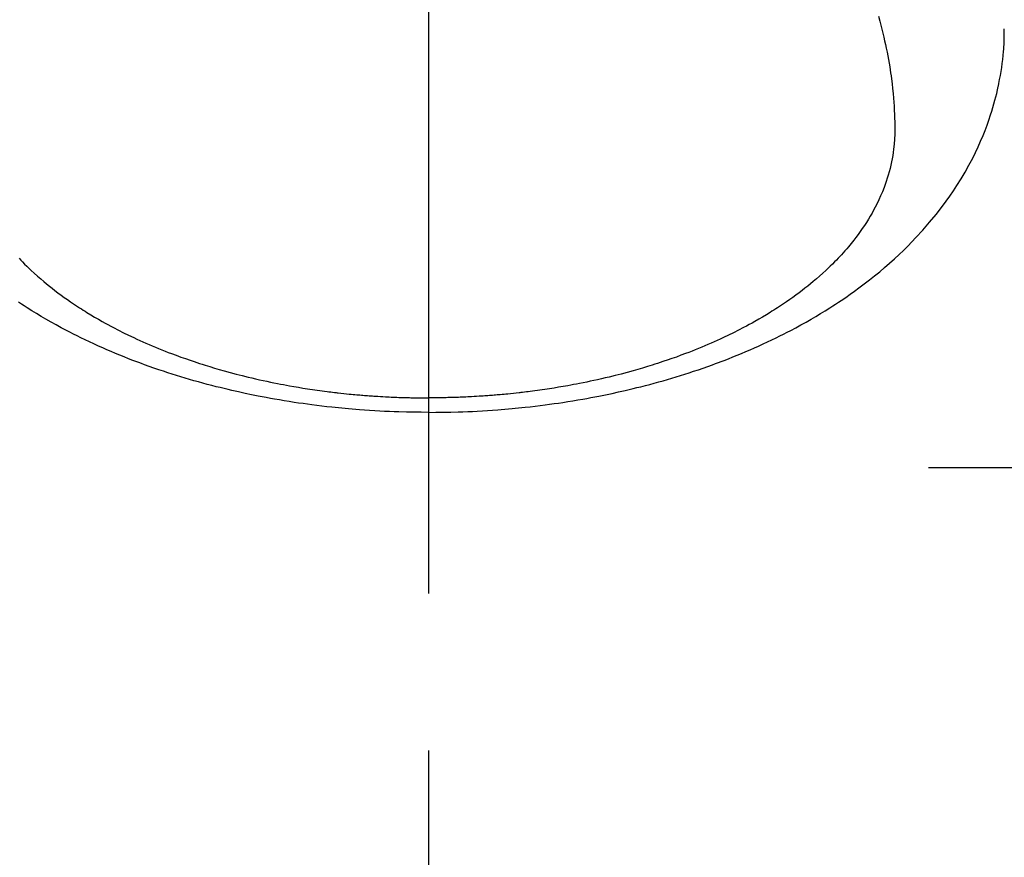
# Model space of a CAD drawing. Extents: x 0 to 26473, y -22065 to -13195.
# Drawn here: x 16875 to 16914, y -15048 to -15015 of the extents above; entities that cross this region are included whole.
import ezdxf

# ---------------------------------------------------------------- set-up
doc = ezdxf.new("R2010")
doc.units = 0
doc.header["$LTSCALE"] = 50
doc.header["$MEASUREMENT"] = 0
doc.linetypes.add('CENTER', pattern=[2, 1.25, -0.25, 0.25, -0.25])
doc.linetypes.add('CENTER2', pattern=[1.125, 0.75, -0.125, 0.125, -0.125])
doc.layers.get('0').update_dxf_attribs({"linetype": 'CONTINUOUS'})
doc.layers.add('150-機器', color=8, linetype='CONTINUOUS')
doc.layers.add('160-文字', color=254, linetype='CONTINUOUS')
doc.styles.add('KH001', font='txt')
doc.dimstyles.new('KH1xx030', dxfattribs={"dimscale": 30, "dimtxt": 2, "dimasz": 0.6, "dimexe": 0.3, "dimexo": 1.2, "dimgap": 0.5, "dimtad": 3, "dimdec": 1, "dimdsep": 46, "dimlunit": 6, "dimtxsty": 'KH001', "dimblk": 'DOT', "dimcen": 1, "dimdle": 1, "dimclrd": 256, "dimclre": 256, "dimclrt": 256, "dimadec": 0, "dimazin": 0, "dimtfac": 1, "dimtdec": 1, "dimtix": 1, "dimtmove": 2, "dimatfit": 3, "dimldrblk": 'CLOSEDBLANK', "dimfxl": 1, "dimtolj": 1, "dimtzin": 0, "dimlwd": -1, "dimlwe": -1, "dimarcsym": 0})

# ---------------------------------------------------------------- blocks, each defined once
blk = doc.blocks.new('F402_H')
at = {"layer": '150-機器', "color": 161, "linetype": 'CENTER2'}
blk.add_line((0, 136.026), (0, -355.416), dxfattribs=at)
at = {"layer": '150-機器', "color": 13, "linetype": 'Continuous'}
for points in [[(-16.311, -281.87), (-16.243, -281.94), (-16.175, -282.01), (-16.09, -282.096), (-16.003, -282.181), (-15.916, -282.265), (-15.827, -282.349), (-15.703, -282.464), (-15.576, -282.577), (-15.448, -282.689), (-15.319, -282.799), (-15.211, -282.888), (-15.103, -282.975), (-14.993, -283.062), (-14.883, -283.148), (-14.76, -283.241), (-14.635, -283.333), (-14.51, -283.424), (-14.384, -283.514), (-14.264, -283.597), (-14.143, -283.68), (-14.022, -283.761), (-13.899, -283.841), (-13.827, -283.888), (-13.753, -283.934), (-13.68, -283.981), (-13.606, -284.026), (-13.456, -284.118), (-13.304, -284.209), (-13.151, -284.297), (-12.998, -284.384), (-12.885, -284.447), (-12.772, -284.509), (-12.659, -284.57), (-12.545, -284.631), (-12.347, -284.734), (-12.147, -284.834), (-11.946, -284.933), (-11.744, -285.029), (-11.622, -285.085), (-11.5, -285.141), (-11.377, -285.196), (-11.255, -285.25), (-11.13, -285.304), (-11.004, -285.357), (-10.879, -285.41), (-10.753, -285.462), (-10.625, -285.513), (-10.496, -285.564), (-10.367, -285.615), (-10.238, -285.664), (-10.054, -285.733), (-9.87, -285.801), (-9.685, -285.866), (-9.499, -285.93), (-9.459, -285.944), (-9.418, -285.957), (-9.378, -285.971), (-9.338, -285.984), (-9.229, -286.02), (-9.121, -286.055), (-9.012, -286.09), (-8.904, -286.125), (-8.715, -286.183), (-8.526, -286.24), (-8.337, -286.295), (-8.147, -286.349), (-7.908, -286.415), (-7.669, -286.478), (-7.429, -286.539), (-7.188, -286.599), (-7.037, -286.635), (-6.886, -286.67), (-6.735, -286.704), (-6.584, -286.737), (-6.443, -286.767), (-6.301, -286.797), (-6.16, -286.826), (-6.018, -286.854), (-5.899, -286.877), (-5.78, -286.9), (-5.661, -286.922), (-5.542, -286.944), (-5.362, -286.975), (-5.181, -287.006), (-5.001, -287.035), (-4.821, -287.063), (-4.723, -287.078), (-4.626, -287.093), (-4.529, -287.107), (-4.432, -287.121), (-4.334, -287.135), (-4.237, -287.148), (-4.139, -287.161), (-4.042, -287.174), (-3.968, -287.183), (-3.895, -287.192), (-3.821, -287.201), (-3.747, -287.21), (-3.712, -287.214), (-3.676, -287.218), (-3.64, -287.222), (-3.605, -287.226), (-3.493, -287.239), (-3.38, -287.251), (-3.268, -287.262), (-3.156, -287.274), (-3.082, -287.281), (-3.007, -287.288), (-2.933, -287.295), (-2.859, -287.302), (-2.797, -287.307), (-2.735, -287.312), (-2.673, -287.318), (-2.611, -287.323), (-2.549, -287.328), (-2.487, -287.333), (-2.425, -287.338), (-2.363, -287.343), (-2.301, -287.347), (-2.238, -287.351), (-2.176, -287.356), (-2.114, -287.36), (-2.014, -287.366), (-1.914, -287.372), (-1.815, -287.378), (-1.715, -287.383), (-1.64, -287.387), (-1.565, -287.391), (-1.49, -287.394), (-1.415, -287.397), (-1.34, -287.401), (-1.265, -287.404), (-1.189, -287.407), (-1.114, -287.409), (-1.027, -287.412), (-0.939, -287.415), (-0.852, -287.417), (-0.764, -287.419), (-0.702, -287.421), (-0.639, -287.422), (-0.577, -287.423), (-0.514, -287.424), (-0.439, -287.426), (-0.363, -287.427), (-0.288, -287.428), (-0.213, -287.428), (-0.16, -287.429), (-0.106, -287.429), (-0.053, -287.428), (0, -287.428)], [(17.916, -272.218), (17.974, -272.426), (18.029, -272.635), (18.083, -272.845), (18.133, -273.056), (18.167, -273.204), (18.2, -273.354), (18.231, -273.503), (18.261, -273.653), (18.289, -273.801), (18.317, -273.95), (18.343, -274.099), (18.368, -274.248), (18.386, -274.367), (18.404, -274.485), (18.421, -274.604), (18.436, -274.723), (18.46, -274.914), (18.482, -275.106), (18.501, -275.298), (18.518, -275.49), (18.531, -275.651), (18.541, -275.812), (18.55, -275.974), (18.558, -276.135), (18.564, -276.281), (18.568, -276.427), (18.571, -276.573), (18.571, -276.719), (18.568, -276.921), (18.56, -277.123), (18.546, -277.325), (18.525, -277.527), (18.509, -277.652), (18.49, -277.777), (18.468, -277.901), (18.443, -278.025), (18.414, -278.159), (18.382, -278.292), (18.347, -278.424), (18.31, -278.556), (18.272, -278.68), (18.232, -278.803), (18.189, -278.926), (18.144, -279.048), (18.078, -279.215), (18.008, -279.38), (17.933, -279.544), (17.855, -279.706), (17.793, -279.827), (17.729, -279.947), (17.664, -280.066), (17.596, -280.184), (17.519, -280.312), (17.44, -280.438), (17.358, -280.564), (17.275, -280.687), (17.192, -280.805), (17.108, -280.921), (17.022, -281.036), (16.934, -281.149), (16.883, -281.215), (16.83, -281.28), (16.777, -281.344), (16.724, -281.408), (16.655, -281.489), (16.586, -281.569), (16.515, -281.649), (16.444, -281.727), (16.378, -281.799), (16.311, -281.87), (16.243, -281.94), (16.175, -282.01), (16.09, -282.096), (16.003, -282.181), (15.916, -282.265), (15.827, -282.349), (15.703, -282.464), (15.576, -282.577), (15.448, -282.689), (15.319, -282.799), (15.211, -282.888), (15.103, -282.975), (14.993, -283.062), (14.883, -283.148), (14.76, -283.241), (14.635, -283.333), (14.51, -283.424), (14.384, -283.514), (14.264, -283.597), (14.143, -283.68), (14.022, -283.761), (13.899, -283.841), (13.827, -283.888), (13.753, -283.934), (13.68, -283.981), (13.606, -284.026), (13.456, -284.118), (13.304, -284.209), (13.151, -284.297), (12.998, -284.384), (12.885, -284.447), (12.772, -284.509), (12.659, -284.57), (12.545, -284.631), (12.347, -284.734), (12.147, -284.834), (11.946, -284.933), (11.744, -285.029), (11.622, -285.085), (11.5, -285.141), (11.377, -285.196), (11.255, -285.25), (11.13, -285.304), (11.004, -285.357), (10.879, -285.41), (10.753, -285.462), (10.625, -285.513), (10.496, -285.564), (10.367, -285.615), (10.238, -285.664), (10.054, -285.733), (9.87, -285.801), (9.685, -285.866), (9.499, -285.93), (9.459, -285.944), (9.418, -285.957), (9.378, -285.971), (9.338, -285.984), (9.229, -286.02), (9.121, -286.055), (9.012, -286.09), (8.904, -286.125), (8.715, -286.183), (8.526, -286.24), (8.337, -286.295), (8.147, -286.349), (7.908, -286.415), (7.669, -286.478), (7.429, -286.539), (7.188, -286.599), (7.037, -286.635), (6.886, -286.67), (6.735, -286.704), (6.584, -286.737), (6.443, -286.767), (6.301, -286.797), (6.16, -286.826), (6.018, -286.854), (5.899, -286.877), (5.78, -286.9), (5.661, -286.922), (5.542, -286.944), (5.362, -286.975), (5.181, -287.006), (5.001, -287.035), (4.821, -287.063), (4.723, -287.078), (4.626, -287.093), (4.529, -287.107), (4.432, -287.121), (4.334, -287.135), (4.237, -287.148), (4.139, -287.161), (4.042, -287.174), (3.968, -287.183), (3.895, -287.192), (3.821, -287.201), (3.747, -287.21), (3.712, -287.214), (3.676, -287.218), (3.64, -287.222), (3.605, -287.226), (3.493, -287.239), (3.38, -287.251), (3.268, -287.262), (3.156, -287.274), (3.082, -287.281), (3.007, -287.288), (2.933, -287.295), (2.859, -287.302), (2.797, -287.307), (2.735, -287.312), (2.673, -287.318), (2.611, -287.323), (2.549, -287.328), (2.487, -287.333), (2.425, -287.338), (2.363, -287.343), (2.301, -287.347), (2.238, -287.351), (2.176, -287.356), (2.114, -287.36), (2.014, -287.366), (1.914, -287.372), (1.815, -287.378), (1.715, -287.383), (1.64, -287.387), (1.565, -287.391), (1.49, -287.394), (1.415, -287.397), (1.34, -287.401), (1.265, -287.404), (1.189, -287.407), (1.114, -287.409), (1.027, -287.412), (0.939, -287.415), (0.852, -287.417), (0.764, -287.419), (0.702, -287.421), (0.639, -287.422), (0.577, -287.423), (0.514, -287.424), (0.439, -287.426), (0.363, -287.427), (0.288, -287.428), (0.213, -287.428), (0.16, -287.429), (0.106, -287.429), (0.053, -287.428), (0, -287.428)], [(0, -288.007), (-0.294, -288.004), (-0.589, -288.001), (-0.883, -287.995), (-1.178, -287.988), (-1.369, -287.981), (-1.561, -287.974), (-1.752, -287.965), (-1.943, -287.955), (-2.146, -287.943), (-2.349, -287.931), (-2.552, -287.917), (-2.754, -287.902), (-2.897, -287.891), (-3.04, -287.879), (-3.182, -287.867), (-3.325, -287.854), (-3.455, -287.842), (-3.586, -287.829), (-3.716, -287.815), (-3.846, -287.801), (-4.047, -287.779), (-4.247, -287.756), (-4.447, -287.731), (-4.647, -287.706), (-4.823, -287.682), (-4.999, -287.658), (-5.174, -287.633), (-5.349, -287.607), (-5.547, -287.576), (-5.745, -287.545), (-5.942, -287.511), (-6.139, -287.477), (-6.301, -287.448), (-6.462, -287.418), (-6.623, -287.388), (-6.784, -287.357), (-7.046, -287.304), (-7.308, -287.249), (-7.569, -287.192), (-7.83, -287.133), (-7.987, -287.096), (-8.144, -287.059), (-8.301, -287.021), (-8.458, -286.982), (-8.636, -286.936), (-8.813, -286.889), (-8.99, -286.842), (-9.167, -286.793), (-9.343, -286.744), (-9.517, -286.693), (-9.692, -286.642), (-9.866, -286.59), (-10.039, -286.537), (-10.211, -286.483), (-10.383, -286.427), (-10.555, -286.371), (-10.746, -286.307), (-10.936, -286.242), (-11.126, -286.175), (-11.316, -286.107), (-11.43, -286.065), (-11.545, -286.022), (-11.659, -285.979), (-11.773, -285.935), (-11.948, -285.867), (-12.122, -285.798), (-12.295, -285.728), (-12.469, -285.657), (-12.639, -285.585), (-12.81, -285.512), (-12.98, -285.438), (-13.149, -285.363), (-13.326, -285.282), (-13.502, -285.2), (-13.677, -285.117), (-13.852, -285.032), (-13.996, -284.961), (-14.139, -284.889), (-14.282, -284.815), (-14.424, -284.741), (-14.63, -284.633), (-14.834, -284.522), (-15.037, -284.409), (-15.239, -284.294), (-15.428, -284.183), (-15.617, -284.07), (-15.803, -283.955), (-15.989, -283.839), (-16.102, -283.767), (-16.215, -283.694), (-16.327, -283.62)], [(0, -288.007), (0.294, -288.004), (0.589, -288.001), (0.883, -287.995), (1.178, -287.988), (1.369, -287.981), (1.561, -287.974), (1.752, -287.965), (1.943, -287.955), (2.146, -287.943), (2.349, -287.931), (2.552, -287.917), (2.754, -287.902), (2.897, -287.891), (3.04, -287.879), (3.182, -287.867), (3.325, -287.854), (3.455, -287.842), (3.586, -287.829), (3.716, -287.815), (3.846, -287.801), (4.047, -287.779), (4.247, -287.756), (4.447, -287.731), (4.647, -287.706), (4.823, -287.682), (4.999, -287.658), (5.174, -287.633), (5.349, -287.607), (5.547, -287.576), (5.745, -287.545), (5.942, -287.511), (6.139, -287.477), (6.301, -287.448), (6.462, -287.418), (6.623, -287.388), (6.784, -287.357), (7.046, -287.304), (7.308, -287.249), (7.569, -287.192), (7.83, -287.133), (7.987, -287.096), (8.144, -287.059), (8.301, -287.021), (8.458, -286.982), (8.636, -286.936), (8.813, -286.889), (8.99, -286.842), (9.167, -286.793), (9.343, -286.744), (9.517, -286.693), (9.692, -286.642), (9.866, -286.59), (10.039, -286.537), (10.211, -286.483), (10.383, -286.427), (10.555, -286.371), (10.746, -286.307), (10.936, -286.242), (11.126, -286.175), (11.316, -286.107), (11.43, -286.065), (11.545, -286.022), (11.659, -285.979), (11.773, -285.935), (11.948, -285.867), (12.122, -285.798), (12.295, -285.728), (12.469, -285.657), (12.639, -285.585), (12.81, -285.512), (12.98, -285.438), (13.149, -285.363), (13.326, -285.282), (13.502, -285.2), (13.677, -285.117), (13.852, -285.032), (13.996, -284.961), (14.139, -284.889), (14.282, -284.815), (14.424, -284.741), (14.63, -284.633), (14.834, -284.522), (15.037, -284.409), (15.239, -284.294), (15.428, -284.183), (15.617, -284.07), (15.803, -283.955), (15.989, -283.839), (16.102, -283.767), (16.215, -283.694), (16.327, -283.62), (16.439, -283.546), (16.617, -283.425), (16.793, -283.302), (16.968, -283.177), (17.141, -283.05), (17.351, -282.892), (17.56, -282.732), (17.765, -282.568), (17.969, -282.402), (18.167, -282.235), (18.363, -282.065), (18.556, -281.892), (18.746, -281.716), (18.917, -281.552), (19.086, -281.386), (19.252, -281.217), (19.415, -281.046), (19.692, -280.745), (19.96, -280.436), (20.22, -280.121), (20.47, -279.798), (20.619, -279.596), (20.764, -279.392), (20.905, -279.185), (21.043, -278.975), (21.21, -278.707), (21.372, -278.435), (21.526, -278.159), (21.673, -277.88), (21.784, -277.658), (21.889, -277.433), (21.991, -277.207), (22.087, -276.978), (22.168, -276.775), (22.246, -276.57), (22.319, -276.365), (22.389, -276.157), (22.435, -276.013), (22.48, -275.867), (22.522, -275.721), (22.562, -275.575), (22.598, -275.437), (22.632, -275.298), (22.664, -275.16), (22.694, -275.02), (22.7, -274.993), (22.706, -274.965), (22.712, -274.937), (22.717, -274.91), (22.748, -274.751), (22.777, -274.592), (22.804, -274.433), (22.829, -274.273), (22.851, -274.114), (22.871, -273.954), (22.889, -273.793), (22.903, -273.633), (22.91, -273.538), (22.916, -273.444), (22.921, -273.349), (22.925, -273.254), (22.928, -273.169), (22.929, -273.083), (22.931, -272.998), (22.931, -272.913), (22.931, -272.866), (22.93, -272.818), (22.929, -272.771), (22.929, -272.723)]]:
    blk.add_lwpolyline(points, dxfattribs=at)
blk = doc.blocks.new('_ClosedBlank')
at = {"color": 0, "linetype": 'ByBlock', "lineweight": -2}
for p, q in [((-1, 0.1667), (0, 0)), ((-1, 0.1667), (-1, -0.1667)), ((0, 0), (-1, -0.1667))]:
    blk.add_line(p, q, dxfattribs=at)
blk = doc.blocks.new('_Dot')
at = {"color": 0, "linetype": 'ByBlock', "lineweight": -2}
blk.add_line((-0.5, 0), (-1, 0), dxfattribs=at)
at = {"color": 0, "linetype": 'ByBlock', "const_width": 0.5}
blk.add_lwpolyline([(-0.25, 0, 1), (0.25, 0, 1)], format="xyb", close=True, dxfattribs=at)

msp = doc.modelspace()

# ---------------------------------------------------------------- linework, layer by layer
at = {"layer": '150-機器', "color": 161, "linetype": 'CENTER'}
msp.add_line((17173.782, -15032.582), (16908.981, -15032.582), dxfattribs=at)

# ---------------------------------------------------------------- block references
at = {"layer": '150-機器'}
msp.add_blockref('F402_H', (16891.371, -14742.372), dxfattribs=at)

# ---------------------------------------------------------------- leaders
at = {"layer": '160-文字', "annotation_type": 0, "has_hookline": 1, "hookline_direction": 0, "text_width": 1398.579}
msp.add_leader([(16765.416, -14734.121), (17551.401, -15826.168), (17569.401, -15826.168)], dimstyle='KH1xx030', override={"dimgap": 0.5, "dimtad": 1}, dxfattribs=at)

doc.saveas('drawing.dxf')
